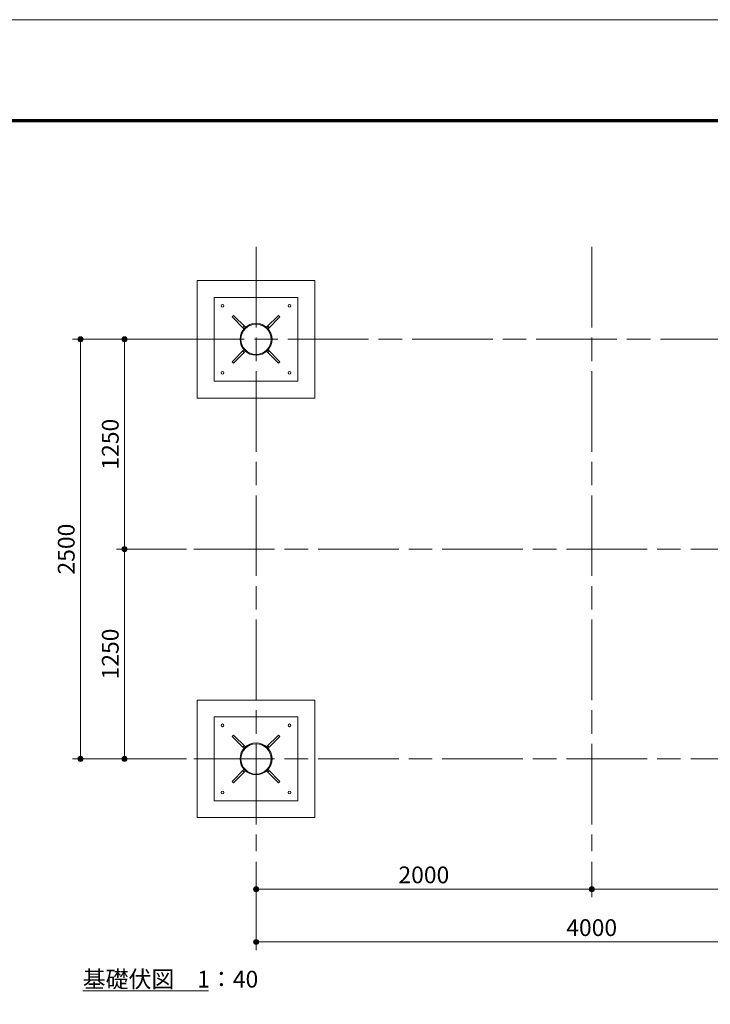
# Model space of a CAD drawing. Extents: x 0 to 16800, y 0 to 11880.
# Drawn here: x 8195 to 12310, y 6014 to 11880 of the extents above; entities that cross this region are included whole.
import ezdxf
from ezdxf.enums import TextEntityAlignment as Align

# ---------------------------------------------------------------- set-up
doc = ezdxf.new("R2010")
doc.units = 0
doc.header["$LTSCALE"] = 40
doc.linetypes.add('一点鎖線', pattern=[18.5, 12, -1.5, 3.5, -1.5])
for name, color, linetype, lineweight in [('D-BMK', 2, '一点鎖線', 13), ('D-BMK-HTXT', 7, 'Continuous', 13), ('D-STR-DIM', 7, 'Continuous', 13), ('D-STR-TXT', 7, 'Continuous', 13), ('D-TTL', 2, 'Continuous', 140), ('V-nasSTD', 7, 'Continuous', 0)]:
    doc.layers.add(name, color=color, linetype=linetype, lineweight=lineweight)
doc.styles.add('YOKO_GOTHIC', font='msgothic.ttc')
doc.dimstyles.new('Clair_Dim_Gothic', dxfattribs={"dimtxt": 0.18, "dimasz": 0.18, "dimexe": 0.18, "dimexo": 0.0625, "dimgap": 0.09, "dimtad": 1, "dimdec": 4, "dimzin": 0, "dimdsep": 46, "dimtxsty": 'YOKO_GOTHIC', "dimsah": 1, "dimcen": 0.09, "dimadec": 0, "dimazin": 0, "dimtfac": 1, "dimtdec": 4, "dimtofl": 0, "dimtmove": 2, "dimatfit": 3, "dimfxl": 0, "dimtolj": 1, "dimtzin": 0, "dimarcsym": 0})

# ---------------------------------------------------------------- blocks, each defined once
blk = doc.blocks.new('CLAIR_HATCH_PAINT25')
at = {"layer": 'D-STR-DIM', "linetype": 'Continuous', "lineweight": 0}
for start, end in [(90, 270), (270, 90)]:
    blk.add_arc((8558, 7475.8), 15, start, end, dxfattribs=at)
blk = doc.blocks.new('CLAIR_HATCH_PAINT26')
at = {"layer": 'D-STR-DIM', "linetype": 'Continuous', "lineweight": 0}
for start, end in [(90, 270), (270, 90)]:
    blk.add_arc((8558, 9975.8), 15, start, end, dxfattribs=at)
blk = doc.blocks.new('*D56')
at = {"layer": 'D-STR-DIM', "linetype": 'Continuous'}
for points in [[(8558, 9960.8), (8556.7, 9960.8), (8555.3, 9961), (8554, 9961.3), (8552.7, 9961.7), (8551.5, 9962.2), (8550.3, 9962.9), (8549.2, 9963.6), (8548.1, 9964.5), (8547.2, 9965.4), (8546.3, 9966.4), (8545.5, 9967.5), (8544.8, 9968.6), (8544.2, 9969.9), (8543.7, 9971.1), (8543.4, 9972.4), (8543.1, 9973.7), (8543, 9975.1), (8543, 9976.4), (8543.1, 9977.8), (8543.4, 9979.1), (8543.7, 9980.4), (8544.2, 9981.7), (8544.8, 9982.9), (8545.5, 9984), (8546.3, 9985.1), (8547.2, 9986.1), (8548.1, 9987.1), (8549.2, 9987.9), (8550.3, 9988.6), (8551.5, 9989.3), (8552.7, 9989.8), (8554, 9990.2), (8555.3, 9990.5), (8556.7, 9990.7), (8558, 9990.8), (8559.3, 9990.7), (8560.7, 9990.5), (8562, 9990.2), (8563.3, 9989.8), (8564.5, 9989.3), (8565.7, 9988.6), (8566.8, 9987.9), (8567.9, 9987.1), (8568.8, 9986.1), (8569.7, 9985.1), (8570.5, 9984), (8571.2, 9982.9), (8571.8, 9981.7), (8572.3, 9980.4), (8572.6, 9979.1), (8572.9, 9977.8), (8573, 9976.4), (8573, 9975.1), (8572.9, 9973.7), (8572.6, 9972.4), (8572.3, 9971.1), (8571.8, 9969.9), (8571.2, 9968.6), (8570.5, 9967.5), (8569.7, 9966.4), (8568.8, 9965.4), (8567.9, 9964.5), (8566.8, 9963.6), (8565.7, 9962.9), (8564.5, 9962.2), (8563.3, 9961.7), (8562, 9961.3), (8560.7, 9961), (8559.3, 9960.8)], [(8558, 7490.8), (8559.3, 7490.7), (8560.7, 7490.5), (8562, 7490.2), (8563.3, 7489.8), (8564.5, 7489.3), (8565.7, 7488.6), (8566.8, 7487.9), (8567.9, 7487.1), (8568.8, 7486.1), (8569.7, 7485.1), (8570.5, 7484), (8571.2, 7482.9), (8571.8, 7481.7), (8572.3, 7480.4), (8572.6, 7479.1), (8572.9, 7477.8), (8573, 7476.4), (8573, 7475.1), (8572.9, 7473.7), (8572.6, 7472.4), (8572.3, 7471.1), (8571.8, 7469.9), (8571.2, 7468.6), (8570.5, 7467.5), (8569.7, 7466.4), (8568.8, 7465.4), (8567.9, 7464.5), (8566.8, 7463.6), (8565.7, 7462.9), (8564.5, 7462.2), (8563.3, 7461.7), (8562, 7461.3), (8560.7, 7461), (8559.3, 7460.8), (8558, 7460.8), (8556.7, 7460.8), (8555.3, 7461), (8554, 7461.3), (8552.7, 7461.7), (8551.5, 7462.2), (8550.3, 7462.9), (8549.2, 7463.6), (8548.1, 7464.5), (8547.2, 7465.4), (8546.3, 7466.4), (8545.5, 7467.5), (8544.8, 7468.6), (8544.2, 7469.9), (8543.7, 7471.1), (8543.4, 7472.4), (8543.1, 7473.7), (8543, 7475.1), (8543, 7476.4), (8543.1, 7477.8), (8543.4, 7479.1), (8543.7, 7480.4), (8544.2, 7481.7), (8544.8, 7482.9), (8545.5, 7484), (8546.3, 7485.1), (8547.2, 7486.1), (8548.1, 7487.1), (8549.2, 7487.9), (8550.3, 7488.6), (8551.5, 7489.3), (8552.7, 7489.8), (8554, 7490.2), (8555.3, 7490.5), (8556.7, 7490.7)]]:
    blk.add_hatch(color=256, dxfattribs=at).paths.add_polyline_path(points)
at = {"layer": 'D-STR-DIM'}
for p, q in [((9189.3, 9975.8), (8510, 9975.8)), ((8558, 7475.8), (8558, 9975.8)), ((9189.3, 7475.8), (8510, 7475.8))]:
    blk.add_line(p, q, dxfattribs=at)
at = {"layer": 'D-STR-DIM', "linetype": 'Continuous'}
for name in ['CLAIR_HATCH_PAINT26', 'CLAIR_HATCH_PAINT25']:
    blk.add_blockref(name, (0, 0), dxfattribs=at)
at = {"layer": 'D-STR-DIM', "style": 'YOKO_GOTHIC'}
blk.add_text('2500', height=100, rotation=90, dxfattribs=at).set_placement((8422.5, 8725.8), align=Align.TOP_CENTER)
blk = doc.blocks.new('_DOT')
at = {"color": 0, "linetype": 'ByBlock', "lineweight": -2}
blk.add_line((-0.5, 0), (-1, 0), dxfattribs=at)
at = {"color": 0, "linetype": 'ByBlock', "const_width": 0.5}
blk.add_lwpolyline([(-0.25, 0, 1), (0.25, 0, 1)], format="xyb", close=True, dxfattribs=at)
blk = doc.blocks.new('CLAIR_HATCH_PAINT27')
at = {"layer": 'D-STR-DIM', "linetype": 'Continuous', "lineweight": 0}
for start, end in [(90, 270), (270, 90)]:
    blk.add_arc((8820.4, 8725.8), 15, start, end, dxfattribs=at)
blk = doc.blocks.new('CLAIR_HATCH_PAINT28')
at = {"layer": 'D-STR-DIM', "linetype": 'Continuous', "lineweight": 0}
for start, end in [(90, 270), (270, 90)]:
    blk.add_arc((8820.4, 9975.8), 15, start, end, dxfattribs=at)
blk = doc.blocks.new('*D59')
at = {"layer": 'D-STR-DIM', "linetype": 'Continuous'}
for points in [[(8820.4, 9960.8), (8819.1, 9960.8), (8817.7, 9961), (8816.4, 9961.3), (8815.2, 9961.7), (8813.9, 9962.2), (8812.7, 9962.9), (8811.6, 9963.6), (8810.6, 9964.5), (8809.6, 9965.4), (8808.7, 9966.4), (8807.9, 9967.5), (8807.2, 9968.6), (8806.6, 9969.9), (8806.2, 9971.1), (8805.8, 9972.4), (8805.6, 9973.7), (8805.4, 9975.1), (8805.4, 9976.4), (8805.6, 9977.8), (8805.8, 9979.1), (8806.2, 9980.4), (8806.6, 9981.7), (8807.2, 9982.9), (8807.9, 9984), (8808.7, 9985.1), (8809.6, 9986.1), (8810.6, 9987.1), (8811.6, 9987.9), (8812.7, 9988.6), (8813.9, 9989.3), (8815.2, 9989.8), (8816.4, 9990.2), (8817.7, 9990.5), (8819.1, 9990.7), (8820.4, 9990.8), (8821.8, 9990.7), (8823.1, 9990.5), (8824.4, 9990.2), (8825.7, 9989.8), (8826.9, 9989.3), (8828.1, 9988.6), (8829.2, 9987.9), (8830.3, 9987.1), (8831.3, 9986.1), (8832.2, 9985.1), (8832.9, 9984), (8833.6, 9982.9), (8834.2, 9981.7), (8834.7, 9980.4), (8835.1, 9979.1), (8835.3, 9977.8), (8835.4, 9976.4), (8835.4, 9975.1), (8835.3, 9973.7), (8835.1, 9972.4), (8834.7, 9971.1), (8834.2, 9969.9), (8833.6, 9968.6), (8832.9, 9967.5), (8832.2, 9966.4), (8831.3, 9965.4), (8830.3, 9964.5), (8829.2, 9963.6), (8828.1, 9962.9), (8826.9, 9962.2), (8825.7, 9961.7), (8824.4, 9961.3), (8823.1, 9961), (8821.8, 9960.8)], [(8820.4, 8740.8), (8821.8, 8740.7), (8823.1, 8740.5), (8824.4, 8740.2), (8825.7, 8739.8), (8826.9, 8739.3), (8828.1, 8738.6), (8829.2, 8737.9), (8830.3, 8737.1), (8831.3, 8736.1), (8832.2, 8735.1), (8832.9, 8734), (8833.6, 8732.9), (8834.2, 8731.7), (8834.7, 8730.4), (8835.1, 8729.1), (8835.3, 8727.8), (8835.4, 8726.4), (8835.4, 8725.1), (8835.3, 8723.7), (8835.1, 8722.4), (8834.7, 8721.1), (8834.2, 8719.9), (8833.6, 8718.6), (8832.9, 8717.5), (8832.2, 8716.4), (8831.3, 8715.4), (8830.3, 8714.5), (8829.2, 8713.6), (8828.1, 8712.9), (8826.9, 8712.2), (8825.7, 8711.7), (8824.4, 8711.3), (8823.1, 8711), (8821.8, 8710.8), (8820.4, 8710.8), (8819.1, 8710.8), (8817.7, 8711), (8816.4, 8711.3), (8815.2, 8711.7), (8813.9, 8712.2), (8812.7, 8712.9), (8811.6, 8713.6), (8810.6, 8714.5), (8809.6, 8715.4), (8808.7, 8716.4), (8807.9, 8717.5), (8807.2, 8718.6), (8806.6, 8719.9), (8806.2, 8721.1), (8805.8, 8722.4), (8805.6, 8723.7), (8805.4, 8725.1), (8805.4, 8726.4), (8805.6, 8727.8), (8805.8, 8729.1), (8806.2, 8730.4), (8806.6, 8731.7), (8807.2, 8732.9), (8807.9, 8734), (8808.7, 8735.1), (8809.6, 8736.1), (8810.6, 8737.1), (8811.6, 8737.9), (8812.7, 8738.6), (8813.9, 8739.3), (8815.2, 8739.8), (8816.4, 8740.2), (8817.7, 8740.5), (8819.1, 8740.7)]]:
    blk.add_hatch(color=256, dxfattribs=at).paths.add_polyline_path(points)
at = {"layer": 'D-STR-DIM'}
for p, q in [((9189.3, 9975.8), (8772.4, 9975.8)), ((8820.4, 8725.8), (8820.4, 9975.8)), ((9189.3, 8725.8), (8772.4, 8725.8))]:
    blk.add_line(p, q, dxfattribs=at)
at = {"layer": 'D-STR-DIM', "linetype": 'Continuous'}
for name in ['CLAIR_HATCH_PAINT28', 'CLAIR_HATCH_PAINT27']:
    blk.add_blockref(name, (0, 0), dxfattribs=at)
at = {"layer": 'D-STR-DIM', "style": 'YOKO_GOTHIC'}
blk.add_text('1250', height=100, rotation=90, dxfattribs=at).set_placement((8684.9, 9350.8), align=Align.TOP_CENTER)
blk = doc.blocks.new('CLAIR_HATCH_PAINT29')
at = {"layer": 'D-STR-DIM', "linetype": 'Continuous', "lineweight": 0}
for start, end in [(90, 270), (270, 90)]:
    blk.add_arc((8820.4, 7475.8), 15, start, end, dxfattribs=at)
blk = doc.blocks.new('CLAIR_HATCH_PAINT30')
at = {"layer": 'D-STR-DIM', "linetype": 'Continuous', "lineweight": 0}
for start, end in [(90, 270), (270, 90)]:
    blk.add_arc((8820.4, 8725.8), 15, start, end, dxfattribs=at)
blk = doc.blocks.new('*D62')
at = {"layer": 'D-STR-DIM', "linetype": 'Continuous'}
for points in [[(8820.4, 8710.8), (8819.1, 8710.8), (8817.7, 8711), (8816.4, 8711.3), (8815.2, 8711.7), (8813.9, 8712.2), (8812.7, 8712.9), (8811.6, 8713.6), (8810.6, 8714.5), (8809.6, 8715.4), (8808.7, 8716.4), (8807.9, 8717.5), (8807.2, 8718.6), (8806.6, 8719.9), (8806.2, 8721.1), (8805.8, 8722.4), (8805.6, 8723.7), (8805.4, 8725.1), (8805.4, 8726.4), (8805.6, 8727.8), (8805.8, 8729.1), (8806.2, 8730.4), (8806.6, 8731.7), (8807.2, 8732.9), (8807.9, 8734), (8808.7, 8735.1), (8809.6, 8736.1), (8810.6, 8737.1), (8811.6, 8737.9), (8812.7, 8738.6), (8813.9, 8739.3), (8815.2, 8739.8), (8816.4, 8740.2), (8817.7, 8740.5), (8819.1, 8740.7), (8820.4, 8740.8), (8821.8, 8740.7), (8823.1, 8740.5), (8824.4, 8740.2), (8825.7, 8739.8), (8826.9, 8739.3), (8828.1, 8738.6), (8829.2, 8737.9), (8830.3, 8737.1), (8831.3, 8736.1), (8832.2, 8735.1), (8832.9, 8734), (8833.6, 8732.9), (8834.2, 8731.7), (8834.7, 8730.4), (8835.1, 8729.1), (8835.3, 8727.8), (8835.4, 8726.4), (8835.4, 8725.1), (8835.3, 8723.7), (8835.1, 8722.4), (8834.7, 8721.1), (8834.2, 8719.9), (8833.6, 8718.6), (8832.9, 8717.5), (8832.2, 8716.4), (8831.3, 8715.4), (8830.3, 8714.5), (8829.2, 8713.6), (8828.1, 8712.9), (8826.9, 8712.2), (8825.7, 8711.7), (8824.4, 8711.3), (8823.1, 8711), (8821.8, 8710.8)], [(8820.4, 7490.8), (8821.8, 7490.7), (8823.1, 7490.5), (8824.4, 7490.2), (8825.7, 7489.8), (8826.9, 7489.3), (8828.1, 7488.6), (8829.2, 7487.9), (8830.3, 7487.1), (8831.3, 7486.1), (8832.2, 7485.1), (8832.9, 7484), (8833.6, 7482.9), (8834.2, 7481.7), (8834.7, 7480.4), (8835.1, 7479.1), (8835.3, 7477.8), (8835.4, 7476.4), (8835.4, 7475.1), (8835.3, 7473.7), (8835.1, 7472.4), (8834.7, 7471.1), (8834.2, 7469.9), (8833.6, 7468.6), (8832.9, 7467.5), (8832.2, 7466.4), (8831.3, 7465.4), (8830.3, 7464.5), (8829.2, 7463.6), (8828.1, 7462.9), (8826.9, 7462.2), (8825.7, 7461.7), (8824.4, 7461.3), (8823.1, 7461), (8821.8, 7460.8), (8820.4, 7460.8), (8819.1, 7460.8), (8817.7, 7461), (8816.4, 7461.3), (8815.2, 7461.7), (8813.9, 7462.2), (8812.7, 7462.9), (8811.6, 7463.6), (8810.6, 7464.5), (8809.6, 7465.4), (8808.7, 7466.4), (8807.9, 7467.5), (8807.2, 7468.6), (8806.6, 7469.9), (8806.2, 7471.1), (8805.8, 7472.4), (8805.6, 7473.7), (8805.4, 7475.1), (8805.4, 7476.4), (8805.6, 7477.8), (8805.8, 7479.1), (8806.2, 7480.4), (8806.6, 7481.7), (8807.2, 7482.9), (8807.9, 7484), (8808.7, 7485.1), (8809.6, 7486.1), (8810.6, 7487.1), (8811.6, 7487.9), (8812.7, 7488.6), (8813.9, 7489.3), (8815.2, 7489.8), (8816.4, 7490.2), (8817.7, 7490.5), (8819.1, 7490.7)]]:
    blk.add_hatch(color=256, dxfattribs=at).paths.add_polyline_path(points)
at = {"layer": 'D-STR-DIM'}
for p, q in [((9189.3, 8725.8), (8772.4, 8725.8)), ((8820.4, 7475.8), (8820.4, 8725.8)), ((9189.3, 7475.8), (8772.4, 7475.8))]:
    blk.add_line(p, q, dxfattribs=at)
at = {"layer": 'D-STR-DIM', "linetype": 'Continuous'}
for name in ['CLAIR_HATCH_PAINT30', 'CLAIR_HATCH_PAINT29']:
    blk.add_blockref(name, (0, 0), dxfattribs=at)
at = {"layer": 'D-STR-DIM', "style": 'YOKO_GOTHIC'}
blk.add_text('1250', height=100, rotation=90, dxfattribs=at).set_placement((8684.9, 8100.8), align=Align.TOP_CENTER)
blk = doc.blocks.new('CLAIR_HATCH_PAINT31')
at = {"layer": 'D-STR-DIM', "linetype": 'Continuous', "lineweight": 0}
for start, end in [(0, 180), (180, 0)]:
    blk.add_arc((11603.3, 6699.3), 15, start, end, dxfattribs=at)
blk = doc.blocks.new('CLAIR_HATCH_PAINT32')
at = {"layer": 'D-STR-DIM', "linetype": 'Continuous', "lineweight": 0}
for start, end in [(0, 180), (180, 0)]:
    blk.add_arc((9603.3, 6699.3), 15, start, end, dxfattribs=at)
blk = doc.blocks.new('*D65')
at = {"layer": 'D-STR-DIM', "linetype": 'Continuous'}
for points in [[(9618.3, 6699.3), (9618.2, 6698), (9618, 6696.6), (9617.7, 6695.3), (9617.3, 6694.1), (9616.8, 6692.8), (9616.1, 6691.6), (9615.4, 6690.5), (9614.6, 6689.5), (9613.6, 6688.5), (9612.6, 6687.6), (9611.5, 6686.8), (9610.4, 6686.1), (9609.2, 6685.5), (9607.9, 6685.1), (9606.6, 6684.7), (9605.3, 6684.5), (9603.9, 6684.3), (9602.6, 6684.3), (9601.3, 6684.5), (9599.9, 6684.7), (9598.6, 6685.1), (9597.4, 6685.5), (9596.2, 6686.1), (9595, 6686.8), (9593.9, 6687.6), (9592.9, 6688.5), (9592, 6689.5), (9591.1, 6690.5), (9590.4, 6691.6), (9589.8, 6692.8), (9589.2, 6694.1), (9588.8, 6695.3), (9588.5, 6696.6), (9588.3, 6698), (9588.3, 6699.3), (9588.3, 6700.7), (9588.5, 6702), (9588.8, 6703.3), (9589.2, 6704.6), (9589.8, 6705.8), (9590.4, 6707), (9591.1, 6708.1), (9592, 6709.2), (9592.9, 6710.2), (9593.9, 6711.1), (9595, 6711.8), (9596.2, 6712.5), (9597.4, 6713.1), (9598.6, 6713.6), (9599.9, 6713.9), (9601.3, 6714.2), (9602.6, 6714.3), (9603.9, 6714.3), (9605.3, 6714.2), (9606.6, 6713.9), (9607.9, 6713.6), (9609.2, 6713.1), (9610.4, 6712.5), (9611.5, 6711.8), (9612.6, 6711.1), (9613.6, 6710.2), (9614.6, 6709.2), (9615.4, 6708.1), (9616.1, 6707), (9616.8, 6705.8), (9617.3, 6704.6), (9617.7, 6703.3), (9618, 6702), (9618.2, 6700.7)], [(11588.3, 6699.3), (11588.3, 6700.7), (11588.5, 6702), (11588.8, 6703.3), (11589.2, 6704.6), (11589.8, 6705.8), (11590.4, 6707), (11591.1, 6708.1), (11592, 6709.2), (11592.9, 6710.2), (11593.9, 6711.1), (11595, 6711.8), (11596.2, 6712.5), (11597.4, 6713.1), (11598.6, 6713.6), (11599.9, 6713.9), (11601.3, 6714.2), (11602.6, 6714.3), (11603.9, 6714.3), (11605.3, 6714.2), (11606.6, 6713.9), (11607.9, 6713.6), (11609.2, 6713.1), (11610.4, 6712.5), (11611.5, 6711.8), (11612.6, 6711.1), (11613.6, 6710.2), (11614.6, 6709.2), (11615.4, 6708.1), (11616.1, 6707), (11616.8, 6705.8), (11617.3, 6704.6), (11617.7, 6703.3), (11618, 6702), (11618.2, 6700.7), (11618.3, 6699.3), (11618.2, 6698), (11618, 6696.6), (11617.7, 6695.3), (11617.3, 6694.1), (11616.8, 6692.8), (11616.1, 6691.6), (11615.4, 6690.5), (11614.6, 6689.5), (11613.6, 6688.5), (11612.6, 6687.6), (11611.5, 6686.8), (11610.4, 6686.1), (11609.2, 6685.5), (11607.9, 6685.1), (11606.6, 6684.7), (11605.3, 6684.5), (11603.9, 6684.3), (11602.6, 6684.3), (11601.3, 6684.5), (11599.9, 6684.7), (11598.6, 6685.1), (11597.4, 6685.5), (11596.2, 6686.1), (11595, 6686.8), (11593.9, 6687.6), (11592.9, 6688.5), (11592, 6689.5), (11591.1, 6690.5), (11590.4, 6691.6), (11589.8, 6692.8), (11589.2, 6694.1), (11588.8, 6695.3), (11588.5, 6696.6), (11588.3, 6698)]]:
    blk.add_hatch(color=256, dxfattribs=at).paths.add_polyline_path(points)
at = {"layer": 'D-STR-DIM'}
for p, q in [((9603.3, 6861.8), (9603.3, 6651.3)), ((11603.3, 6861.8), (11603.3, 6651.3)), ((11603.3, 6699.3), (9603.3, 6699.3))]:
    blk.add_line(p, q, dxfattribs=at)
at = {"layer": 'D-STR-DIM', "linetype": 'Continuous'}
for name in ['CLAIR_HATCH_PAINT32', 'CLAIR_HATCH_PAINT31']:
    blk.add_blockref(name, (0, 0), dxfattribs=at)
at = {"layer": 'D-STR-DIM', "style": 'YOKO_GOTHIC'}
blk.add_text('2000', height=100, dxfattribs=at).set_placement((10603.3, 6834.8), align=Align.TOP_CENTER)
blk = doc.blocks.new('CLAIR_HATCH_PAINT33')
at = {"layer": 'D-STR-DIM', "linetype": 'Continuous', "lineweight": 0}
for start, end in [(0, 180), (180, 0)]:
    blk.add_arc((13603.3, 6699.3), 15, start, end, dxfattribs=at)
blk = doc.blocks.new('CLAIR_HATCH_PAINT34')
at = {"layer": 'D-STR-DIM', "linetype": 'Continuous', "lineweight": 0}
for start, end in [(0, 180), (180, 0)]:
    blk.add_arc((11603.3, 6699.3), 15, start, end, dxfattribs=at)
blk = doc.blocks.new('*D68')
at = {"layer": 'D-STR-DIM', "linetype": 'Continuous'}
for points in [[(11618.3, 6699.3), (11618.2, 6698), (11618, 6696.6), (11617.7, 6695.3), (11617.3, 6694.1), (11616.8, 6692.8), (11616.1, 6691.6), (11615.4, 6690.5), (11614.6, 6689.5), (11613.6, 6688.5), (11612.6, 6687.6), (11611.5, 6686.8), (11610.4, 6686.1), (11609.2, 6685.5), (11607.9, 6685.1), (11606.6, 6684.7), (11605.3, 6684.5), (11603.9, 6684.3), (11602.6, 6684.3), (11601.3, 6684.5), (11599.9, 6684.7), (11598.6, 6685.1), (11597.4, 6685.5), (11596.2, 6686.1), (11595, 6686.8), (11593.9, 6687.6), (11592.9, 6688.5), (11592, 6689.5), (11591.1, 6690.5), (11590.4, 6691.6), (11589.8, 6692.8), (11589.2, 6694.1), (11588.8, 6695.3), (11588.5, 6696.6), (11588.3, 6698), (11588.3, 6699.3), (11588.3, 6700.7), (11588.5, 6702), (11588.8, 6703.3), (11589.2, 6704.6), (11589.8, 6705.8), (11590.4, 6707), (11591.1, 6708.1), (11592, 6709.2), (11592.9, 6710.2), (11593.9, 6711.1), (11595, 6711.8), (11596.2, 6712.5), (11597.4, 6713.1), (11598.6, 6713.6), (11599.9, 6713.9), (11601.3, 6714.2), (11602.6, 6714.3), (11603.9, 6714.3), (11605.3, 6714.2), (11606.6, 6713.9), (11607.9, 6713.6), (11609.2, 6713.1), (11610.4, 6712.5), (11611.5, 6711.8), (11612.6, 6711.1), (11613.6, 6710.2), (11614.6, 6709.2), (11615.4, 6708.1), (11616.1, 6707), (11616.8, 6705.8), (11617.3, 6704.6), (11617.7, 6703.3), (11618, 6702), (11618.2, 6700.7)], [(13588.3, 6699.3), (13588.3, 6700.7), (13588.5, 6702), (13588.8, 6703.3), (13589.2, 6704.6), (13589.8, 6705.8), (13590.4, 6707), (13591.1, 6708.1), (13592, 6709.2), (13592.9, 6710.2), (13593.9, 6711.1), (13595, 6711.8), (13596.2, 6712.5), (13597.4, 6713.1), (13598.6, 6713.6), (13599.9, 6713.9), (13601.3, 6714.2), (13602.6, 6714.3), (13603.9, 6714.3), (13605.3, 6714.2), (13606.6, 6713.9), (13607.9, 6713.6), (13609.2, 6713.1), (13610.4, 6712.5), (13611.5, 6711.8), (13612.6, 6711.1), (13613.6, 6710.2), (13614.6, 6709.2), (13615.4, 6708.1), (13616.1, 6707), (13616.8, 6705.8), (13617.3, 6704.6), (13617.7, 6703.3), (13618, 6702), (13618.2, 6700.7), (13618.3, 6699.3), (13618.2, 6698), (13618, 6696.6), (13617.7, 6695.3), (13617.3, 6694.1), (13616.8, 6692.8), (13616.1, 6691.6), (13615.4, 6690.5), (13614.6, 6689.5), (13613.6, 6688.5), (13612.6, 6687.6), (13611.5, 6686.8), (13610.4, 6686.1), (13609.2, 6685.5), (13607.9, 6685.1), (13606.6, 6684.7), (13605.3, 6684.5), (13603.9, 6684.3), (13602.6, 6684.3), (13601.3, 6684.5), (13599.9, 6684.7), (13598.6, 6685.1), (13597.4, 6685.5), (13596.2, 6686.1), (13595, 6686.8), (13593.9, 6687.6), (13592.9, 6688.5), (13592, 6689.5), (13591.1, 6690.5), (13590.4, 6691.6), (13589.8, 6692.8), (13589.2, 6694.1), (13588.8, 6695.3), (13588.5, 6696.6), (13588.3, 6698)]]:
    blk.add_hatch(color=256, dxfattribs=at).paths.add_polyline_path(points)
at = {"layer": 'D-STR-DIM'}
for p, q in [((11603.3, 6861.8), (11603.3, 6651.3)), ((13603.3, 6861.8), (13603.3, 6651.3)), ((13603.3, 6699.3), (11603.3, 6699.3))]:
    blk.add_line(p, q, dxfattribs=at)
at = {"layer": 'D-STR-DIM', "linetype": 'Continuous'}
for name in ['CLAIR_HATCH_PAINT34', 'CLAIR_HATCH_PAINT33']:
    blk.add_blockref(name, (0, 0), dxfattribs=at)
at = {"layer": 'D-STR-DIM', "style": 'YOKO_GOTHIC'}
blk.add_text('2000', height=100, dxfattribs=at).set_placement((12603.3, 6834.8), align=Align.TOP_CENTER)
blk = doc.blocks.new('CLAIR_HATCH_PAINT35')
at = {"layer": 'D-STR-DIM', "linetype": 'Continuous', "lineweight": 0}
for start, end in [(0, 180), (180, 0)]:
    blk.add_arc((13603.3, 6384.9), 15, start, end, dxfattribs=at)
blk = doc.blocks.new('CLAIR_HATCH_PAINT36')
at = {"layer": 'D-STR-DIM', "linetype": 'Continuous', "lineweight": 0}
for start, end in [(0, 180), (180, 0)]:
    blk.add_arc((9603.3, 6384.9), 15, start, end, dxfattribs=at)
blk = doc.blocks.new('*D71')
at = {"layer": 'D-STR-DIM', "linetype": 'Continuous'}
for points in [[(9618.3, 6384.9), (9618.2, 6383.5), (9618, 6382.2), (9617.7, 6380.9), (9617.3, 6379.6), (9616.8, 6378.4), (9616.1, 6377.2), (9615.4, 6376.1), (9614.6, 6375), (9613.6, 6374), (9612.6, 6373.2), (9611.5, 6372.4), (9610.4, 6371.7), (9609.2, 6371.1), (9607.9, 6370.6), (9606.6, 6370.3), (9605.3, 6370), (9603.9, 6369.9), (9602.6, 6369.9), (9601.3, 6370), (9599.9, 6370.3), (9598.6, 6370.6), (9597.4, 6371.1), (9596.2, 6371.7), (9595, 6372.4), (9593.9, 6373.2), (9592.9, 6374), (9592, 6375), (9591.1, 6376.1), (9590.4, 6377.2), (9589.8, 6378.4), (9589.2, 6379.6), (9588.8, 6380.9), (9588.5, 6382.2), (9588.3, 6383.5), (9588.3, 6384.9), (9588.3, 6386.2), (9588.5, 6387.6), (9588.8, 6388.9), (9589.2, 6390.2), (9589.8, 6391.4), (9590.4, 6392.6), (9591.1, 6393.7), (9592, 6394.8), (9592.9, 6395.7), (9593.9, 6396.6), (9595, 6397.4), (9596.2, 6398.1), (9597.4, 6398.7), (9598.6, 6399.2), (9599.9, 6399.5), (9601.3, 6399.7), (9602.6, 6399.9), (9603.9, 6399.9), (9605.3, 6399.7), (9606.6, 6399.5), (9607.9, 6399.2), (9609.2, 6398.7), (9610.4, 6398.1), (9611.5, 6397.4), (9612.6, 6396.6), (9613.6, 6395.7), (9614.6, 6394.8), (9615.4, 6393.7), (9616.1, 6392.6), (9616.8, 6391.4), (9617.3, 6390.2), (9617.7, 6388.9), (9618, 6387.6), (9618.2, 6386.2)], [(13588.3, 6384.9), (13588.3, 6386.2), (13588.5, 6387.6), (13588.8, 6388.9), (13589.2, 6390.2), (13589.8, 6391.4), (13590.4, 6392.6), (13591.1, 6393.7), (13592, 6394.8), (13592.9, 6395.7), (13593.9, 6396.6), (13595, 6397.4), (13596.2, 6398.1), (13597.4, 6398.7), (13598.6, 6399.2), (13599.9, 6399.5), (13601.3, 6399.7), (13602.6, 6399.9), (13603.9, 6399.9), (13605.3, 6399.7), (13606.6, 6399.5), (13607.9, 6399.2), (13609.2, 6398.7), (13610.4, 6398.1), (13611.5, 6397.4), (13612.6, 6396.6), (13613.6, 6395.7), (13614.6, 6394.8), (13615.4, 6393.7), (13616.1, 6392.6), (13616.8, 6391.4), (13617.3, 6390.2), (13617.7, 6388.9), (13618, 6387.6), (13618.2, 6386.2), (13618.3, 6384.9), (13618.2, 6383.5), (13618, 6382.2), (13617.7, 6380.9), (13617.3, 6379.6), (13616.8, 6378.4), (13616.1, 6377.2), (13615.4, 6376.1), (13614.6, 6375), (13613.6, 6374), (13612.6, 6373.2), (13611.5, 6372.4), (13610.4, 6371.7), (13609.2, 6371.1), (13607.9, 6370.6), (13606.6, 6370.3), (13605.3, 6370), (13603.9, 6369.9), (13602.6, 6369.9), (13601.3, 6370), (13599.9, 6370.3), (13598.6, 6370.6), (13597.4, 6371.1), (13596.2, 6371.7), (13595, 6372.4), (13593.9, 6373.2), (13592.9, 6374), (13592, 6375), (13591.1, 6376.1), (13590.4, 6377.2), (13589.8, 6378.4), (13589.2, 6379.6), (13588.8, 6380.9), (13588.5, 6382.2), (13588.3, 6383.5)]]:
    blk.add_hatch(color=256, dxfattribs=at).paths.add_polyline_path(points)
at = {"layer": 'D-STR-DIM'}
for p, q in [((9603.3, 6861.8), (9603.3, 6336.9)), ((13603.3, 6861.8), (13603.3, 6336.9)), ((13603.3, 6384.9), (9603.3, 6384.9))]:
    blk.add_line(p, q, dxfattribs=at)
at = {"layer": 'D-STR-DIM', "linetype": 'Continuous'}
for name in ['CLAIR_HATCH_PAINT36', 'CLAIR_HATCH_PAINT35']:
    blk.add_blockref(name, (0, 0), dxfattribs=at)
at = {"layer": 'D-STR-DIM', "style": 'YOKO_GOTHIC'}
blk.add_text('4000', height=100, dxfattribs=at).set_placement((11603.3, 6520.4), align=Align.TOP_CENTER)

msp = doc.modelspace()

# ---------------------------------------------------------------- linework, layer by layer
at = {"layer": 'D-BMK'}
for p, q in [((9603.3, 10525.8), (9603.3, 6925.8)), ((11603.3, 10525.8), (11603.3, 6925.8)), ((9053.3, 9975.8), (14153.3, 9975.8)), ((14153.3, 8725.8), (9053.3, 8725.8)), ((14153.3, 7475.8), (9053.3, 7475.8))]:
    msp.add_line(p, q, dxfattribs=at)
at = {"layer": 'D-BMK-HTXT'}
for p, q in [((9524.5, 10046), (9533, 10054.5)), ((9673.5, 10054.5), (9682, 10046)), ((9533, 9897), (9524.5, 9905.5)), ((9682, 9905.5), (9673.5, 9897)), ((9524.5, 7546), (9533, 7554.5)), ((9673.5, 7554.5), (9682, 7546)), ((9533, 7397), (9524.5, 7405.5)), ((9682, 7405.5), (9673.5, 7397))]:
    msp.add_line(p, q, dxfattribs=at)
for points in [[(9253.3, 10325.8), (9953.3, 10325.8), (9953.3, 9625.8), (9253.3, 9625.8)], [(9353.3, 9725.8), (9853.3, 9725.8), (9853.3, 10225.8), (9353.3, 10225.8)], [(9531.6, 10038.9), (9460.9, 10109.6), (9469.4, 10118.1), (9540.1, 10047.4)], [(9666.4, 10047.4), (9737.2, 10118.1), (9745.6, 10109.6), (9674.9, 10038.9)], [(9540.1, 9904.1), (9469.4, 9833.4), (9460.9, 9841.9), (9531.6, 9912.6)], [(9674.9, 9912.6), (9745.6, 9841.9), (9737.2, 9833.4), (9666.4, 9904.1)], [(9253.3, 7825.8), (9953.3, 7825.8), (9953.3, 7125.8), (9253.3, 7125.8)], [(9353.3, 7225.8), (9853.3, 7225.8), (9853.3, 7725.8), (9353.3, 7725.8)], [(9531.6, 7538.9), (9460.9, 7609.6), (9469.4, 7618.1), (9540.1, 7547.4)], [(9666.4, 7547.4), (9737.2, 7618.1), (9745.6, 7609.6), (9674.9, 7538.9)], [(9540.1, 7404.1), (9469.4, 7333.4), (9460.9, 7341.9), (9531.6, 7412.6)], [(9674.9, 7412.6), (9745.6, 7341.9), (9737.2, 7333.4), (9666.4, 7404.1)]]:
    msp.add_lwpolyline(points, close=True, dxfattribs=at)
for centre, radius in [((9403.3, 10175.8), 8), ((9803.3, 10175.8), 8), ((9603.3, 9975.8), 95.4), ((9603.3, 9975.8), 90.1), ((9403.3, 9775.8), 8), ((9803.3, 9775.8), 8), ((9403.3, 7675.8), 8), ((9803.3, 7675.8), 8), ((9603.3, 7475.8), 95.4), ((9603.3, 7475.8), 90.1), ((9403.3, 7275.8), 8), ((9803.3, 7275.8), 8)]:
    msp.add_circle(centre, radius, dxfattribs=at)
at = {"layer": 'D-STR-TXT'}
msp.add_line((8570.9, 6093.4), (9320.9, 6093.4), dxfattribs=at)
at = {"layer": 'D-TTL', "color": 7, "linetype": 'Continuous', "lineweight": 70}
msp.add_lwpolyline([(600, 600), (600, 11280), (16200, 11280), (16200, 600)], close=True, dxfattribs=at)
at = {"layer": 'V-nasSTD', "color": 5, "linetype": 'Continuous', "lineweight": 13}
msp.add_lwpolyline([(0, 0), (0, 11880), (16800, 11880), (16800, 0)], close=True, dxfattribs=at)

# ---------------------------------------------------------------- texts
at = {"layer": 'D-STR-TXT', "style": 'YOKO_GOTHIC'}
msp.add_text('基礎伏図\u30001：40', height=100, dxfattribs=at).set_placement((8570.9, 6213.4), align=Align.TOP_LEFT)

# ---------------------------------------------------------------- dimensions: what is measured, and where the dimension line sits
at = {"layer": 'D-STR-DIM'}
for base, p1, p2, angle, picture, middle in [((8558, 9975.8), (9253.3, 7475.8), (9253.3, 9975.8), 90, '*D56', (8472.5, 8725.8)), ((8820.4, 9975.8), (9253.3, 8725.8), (9253.3, 9975.8), 90, '*D59', (8734.9, 9350.8)), ((8820.4, 8725.8), (9253.3, 7475.8), (9253.3, 8725.8), 90, '*D62', (8734.9, 8100.8)), ((9603.3, 6699.3), (11603.3, 6925.8), (9603.3, 6925.8), 180, '*D65', (10603.3, 6784.8)), ((9603.3, 6384.9), (13603.3, 6925.8), (9603.3, 6925.8), 180, '*D71', (11603.3, 6470.4)), ((11603.3, 6699.3), (13603.3, 6925.8), (11603.3, 6925.8), 180, '*D68', (12603.3, 6784.8))]:
    dim = msp.add_linear_dim(base=base, p1=p1, p2=p2, angle=angle, dimstyle='Clair_Dim_Gothic', override={"dimtxt": 100, "dimasz": 30, "dimexe": 48, "dimexo": 64, "dimgap": 35.5104, "dimdec": 0, "dimlfac": 1, "dimblk1": 'DOT', "dimblk2": 'DOT', "dimaunit": 1, "dimadec": 4, "dimtfill": 0, "dimtfillclr": 256}, dxfattribs=at)
    dim.commit()
    dim.dimension.update_dxf_attribs({"geometry": picture, "text_midpoint": middle, "dimtype": 161})

doc.saveas('drawing.dxf')
